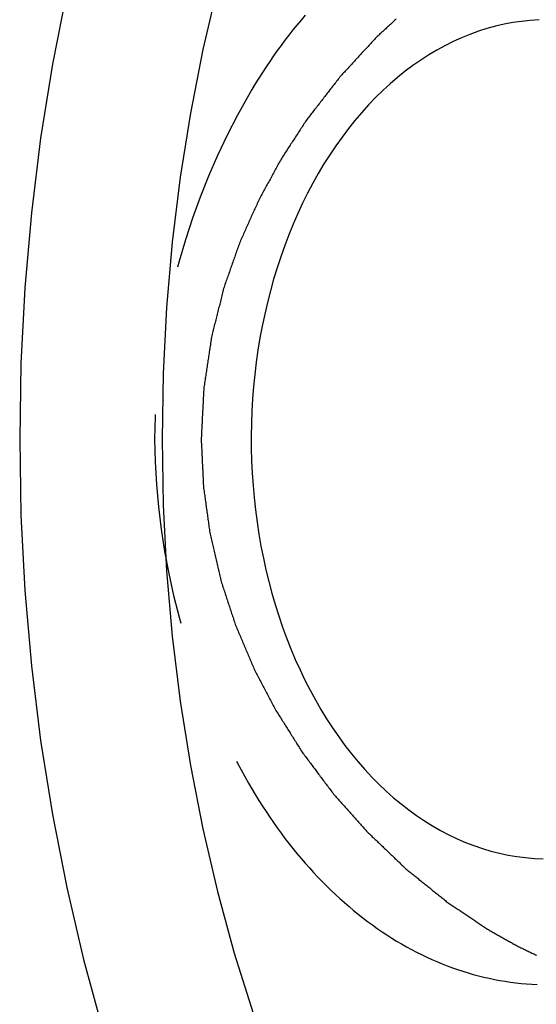
# Model space of a CAD drawing. Extents: x 0 to 17.2, y -0.4 to 6.7.
# Drawn here: x 6.8 to 7.1, y 5.3 to 5.9 of the extents above; entities that cross this region are included whole.
import ezdxf

# ---------------------------------------------------------------- set-up
doc = ezdxf.new("R2010")
doc.units = 0
doc.header["$LTSCALE"] = 0.5
doc.linetypes.add('HIDDEN', pattern=[0.375, 0.25, -0.125])
doc.layers.add('AM_HID', color=7, linetype='HIDDEN')
doc.layers.add('AM_VIS', color=7, linetype='CONTINUOUS')

msp = doc.modelspace()

# ---------------------------------------------------------------- linework, layer by layer
at = {"layer": 'AM_HID'}
for points in [[(7.01952, 5.93448, 0), (7.01888, 5.93389, 0), (7.01824, 5.93331, 0), (7.0176, 5.93272, 0), (7.01697, 5.93214, 0), (7.01633, 5.93155, 0), (7.01569, 5.93096, 0), (7.01505, 5.93038, 0), (7.01442, 5.92979, 0), (7.01378, 5.9292, 0), (7.01314, 5.92862, 0), (7.0125, 5.92803, 0), (7.01187, 5.92745, 0), (7.01123, 5.92686, 0), (7.01059, 5.92627, 0), (7.00995, 5.92569, 0), (7.00932, 5.9251, 0), (7.00868, 5.92451, 0), (7.00804, 5.92393, 0), (7.0074, 5.92334, 0), (7.00677, 5.92275, 0), (7.00614, 5.92215, 0), (7.00553, 5.92149, 0), (7.00492, 5.92083, 0), (7.00431, 5.92017, 0), (7.0037, 5.91951, 0), (7.00309, 5.91884, 0), (7.00248, 5.91818, 0), (7.00188, 5.91752, 0), (7.00127, 5.91686, 0), (7.00066, 5.9162, 0), (7.00005, 5.91554, 0), (6.99944, 5.91488, 0), (6.99883, 5.91422, 0), (6.99822, 5.91356, 0), (6.99762, 5.9129, 0), (6.99701, 5.91224, 0), (6.9964, 5.91158, 0), (6.99579, 5.91092, 0), (6.99518, 5.91025, 0), (6.99457, 5.90959, 0), (6.99396, 5.90893, 0), (6.99335, 5.90827, 0), (6.99275, 5.90761, 0), (6.99214, 5.90695, 0), (6.99153, 5.90629, 0), (6.99092, 5.90563, 0), (6.99031, 5.90497, 0), (6.9897, 5.90431, 0), (6.98909, 5.90365, 0), (6.98849, 5.90299, 0), (6.98788, 5.90233, 0), (6.98727, 5.90166, 0), (6.98666, 5.901, 0), (6.98605, 5.90034, 0), (6.98544, 5.89968, 0), (6.98483, 5.89902, 0), (6.98422, 5.89836, 0), (6.98362, 5.8977, 0), (6.98301, 5.89704, 0), (6.9824, 5.89638, 0), (6.9818, 5.89571, 0), (6.98123, 5.89498, 0), (6.98067, 5.89425, 0), (6.98011, 5.89352, 0), (6.97954, 5.8928, 0), (6.97898, 5.89207, 0), (6.97841, 5.89134, 0), (6.97785, 5.89061, 0), (6.97729, 5.88988, 0), (6.97672, 5.88916, 0), (6.97616, 5.88843, 0), (6.97559, 5.8877, 0), (6.97503, 5.88697, 0), (6.97447, 5.88624, 0), (6.9739, 5.88552, 0), (6.97334, 5.88479, 0), (6.97278, 5.88406, 0), (6.97221, 5.88333, 0), (6.97165, 5.8826, 0), (6.97108, 5.88188, 0), (6.97052, 5.88115, 0), (6.96996, 5.88042, 0), (6.96939, 5.87969, 0), (6.96883, 5.87896, 0), (6.96827, 5.87823, 0), (6.9677, 5.87751, 0), (6.96714, 5.87678, 0), (6.96657, 5.87605, 0), (6.96601, 5.87532, 0), (6.96545, 5.87459, 0), (6.96488, 5.87387, 0), (6.96432, 5.87314, 0), (6.96375, 5.87241, 0), (6.96319, 5.87168, 0), (6.96263, 5.87095, 0), (6.96206, 5.87023, 0), (6.9615, 5.8695, 0), (6.96094, 5.86877, 0), (6.96037, 5.86804, 0), (6.95981, 5.86731, 0), (6.95925, 5.86658, 0), (6.95873, 5.8658, 0), (6.95822, 5.86501, 0), (6.95771, 5.86422, 0), (6.95719, 5.86343, 0), (6.95668, 5.86264, 0), (6.95617, 5.86185, 0), (6.95565, 5.86106, 0), (6.95514, 5.86028, 0), (6.95463, 5.85949, 0), (6.95411, 5.8587, 0), (6.9536, 5.85791, 0), (6.95309, 5.85712, 0), (6.95257, 5.85633, 0), (6.95206, 5.85555, 0), (6.95155, 5.85476, 0), (6.95103, 5.85397, 0), (6.95052, 5.85318, 0), (6.95001, 5.85239, 0), (6.94949, 5.8516, 0), (6.94898, 5.85081, 0), (6.94847, 5.85003, 0), (6.94795, 5.84924, 0), (6.94744, 5.84845, 0), (6.94693, 5.84766, 0), (6.94641, 5.84687, 0), (6.9459, 5.84608, 0), (6.94539, 5.84529, 0), (6.94487, 5.84451, 0), (6.94436, 5.84372, 0), (6.94385, 5.84293, 0), (6.94333, 5.84214, 0), (6.94282, 5.84135, 0), (6.94233, 5.84054, 0), (6.94187, 5.83969, 0), (6.94141, 5.83885, 0), (6.94095, 5.83801, 0), (6.94049, 5.83717, 0), (6.94003, 5.83633, 0), (6.93957, 5.83549, 0), (6.93911, 5.83465, 0), (6.93865, 5.8338, 0), (6.93819, 5.83296, 0), (6.93773, 5.83212, 0), (6.93726, 5.83128, 0), (6.9368, 5.83044, 0), (6.93634, 5.8296, 0), (6.93588, 5.82876, 0), (6.93542, 5.82791, 0), (6.93496, 5.82707, 0), (6.9345, 5.82623, 0), (6.93404, 5.82539, 0), (6.93358, 5.82455, 0), (6.93312, 5.82371, 0), (6.93266, 5.82287, 0), (6.9322, 5.82203, 0), (6.93173, 5.82118, 0), (6.93127, 5.82034, 0), (6.93081, 5.8195, 0), (6.93035, 5.81866, 0), (6.92989, 5.81782, 0), (6.92943, 5.81698, 0), (6.92897, 5.81614, 0), (6.92851, 5.81529, 0), (6.92805, 5.81445, 0), (6.92759, 5.81361, 0), (6.92719, 5.81272, 0), (6.92679, 5.81184, 0), (6.92639, 5.81095, 0), (6.926, 5.81007, 0), (6.9256, 5.80918, 0), (6.9252, 5.80829, 0), (6.9248, 5.80741, 0), (6.9244, 5.80652, 0), (6.92401, 5.80564, 0), (6.92361, 5.80475, 0), (6.92321, 5.80386, 0), (6.92281, 5.80298, 0), (6.92241, 5.80209, 0), (6.92202, 5.80121, 0), (6.92162, 5.80032, 0), (6.92122, 5.79943, 0), (6.92082, 5.79855, 0), (6.92042, 5.79766, 0), (6.92002, 5.79678, 0), (6.91963, 5.79589, 0), (6.91923, 5.795, 0), (6.91883, 5.79412, 0), (6.91843, 5.79323, 0), (6.91803, 5.79234, 0), (6.91764, 5.79146, 0), (6.91724, 5.79057, 0), (6.91684, 5.78969, 0), (6.91644, 5.7888, 0), (6.91604, 5.78791, 0), (6.91565, 5.78703, 0), (6.91525, 5.78614, 0), (6.91485, 5.78526, 0), (6.91449, 5.78435, 0), (6.91417, 5.78343, 0), (6.91384, 5.78251, 0), (6.91352, 5.78158, 0), (6.91319, 5.78066, 0), (6.91287, 5.77974, 0), (6.91254, 5.77882, 0), (6.91222, 5.77789, 0), (6.91189, 5.77697, 0), (6.91157, 5.77605, 0), (6.91124, 5.77513, 0), (6.91092, 5.7742, 0), (6.91059, 5.77328, 0), (6.91027, 5.77236, 0), (6.90994, 5.77144, 0), (6.90962, 5.77051, 0), (6.90929, 5.76959, 0), (6.90897, 5.76867, 0), (6.90864, 5.76775, 0), (6.90832, 5.76682, 0), (6.90799, 5.7659, 0), (6.90767, 5.76498, 0), (6.90734, 5.76405, 0), (6.90702, 5.76313, 0), (6.90669, 5.76221, 0), (6.90637, 5.76129, 0), (6.90604, 5.76036, 0), (6.90572, 5.75944, 0), (6.90539, 5.75852, 0), (6.90507, 5.7576, 0), (6.90474, 5.75667, 0), (6.90442, 5.75575, 0), (6.90409, 5.75483, 0), (6.90385, 5.75387, 0), (6.90361, 5.75291, 0), (6.90337, 5.75195, 0), (6.90313, 5.75099, 0), (6.90289, 5.75004, 0), (6.90265, 5.74908, 0), (6.90241, 5.74812, 0), (6.90216, 5.74716, 0), (6.90192, 5.7462, 0), (6.90168, 5.74524, 0), (6.90144, 5.74429, 0), (6.9012, 5.74333, 0), (6.90096, 5.74237, 0), (6.90072, 5.74141, 0), (6.90048, 5.74045, 0), (6.90023, 5.73949, 0), (6.89999, 5.73854, 0), (6.89975, 5.73758, 0), (6.89951, 5.73662, 0), (6.89927, 5.73566, 0), (6.89903, 5.7347, 0), (6.89879, 5.73374, 0), (6.89855, 5.73279, 0), (6.89831, 5.73183, 0), (6.89806, 5.73087, 0), (6.89782, 5.72991, 0), (6.89758, 5.72895, 0), (6.89734, 5.72799, 0), (6.8971, 5.72703, 0), (6.89686, 5.72608, 0), (6.89662, 5.72512, 0), (6.89638, 5.72416, 0), (6.89613, 5.7232, 0), (6.89589, 5.72224, 0), (6.89569, 5.72127, 0), (6.89554, 5.72029, 0), (6.89539, 5.7193, 0), (6.89524, 5.71831, 0), (6.89509, 5.71733, 0), (6.89494, 5.71634, 0), (6.89479, 5.71535, 0), (6.89464, 5.71437, 0), (6.89449, 5.71338, 0), (6.89434, 5.71239, 0), (6.89419, 5.71141, 0), (6.89404, 5.71042, 0), (6.89389, 5.70943, 0), (6.89374, 5.70845, 0), (6.89359, 5.70746, 0), (6.89345, 5.70647, 0), (6.8933, 5.70549, 0), (6.89315, 5.7045, 0), (6.893, 5.70351, 0), (6.89285, 5.70253, 0), (6.8927, 5.70154, 0), (6.89255, 5.70055, 0), (6.8924, 5.69957, 0), (6.89225, 5.69858, 0), (6.8921, 5.69759, 0), (6.89195, 5.69661, 0), (6.8918, 5.69562, 0), (6.89165, 5.69463, 0), (6.8915, 5.69364, 0), (6.89136, 5.69266, 0), (6.89121, 5.69167, 0), (6.89106, 5.69068, 0), (6.89091, 5.6897, 0), (6.89076, 5.68871, 0), (6.89061, 5.68772, 0), (6.89053, 5.68673, 0), (6.89047, 5.68573, 0), (6.89042, 5.68474, 0), (6.89037, 5.68374, 0), (6.89032, 5.68274, 0), (6.89027, 5.68175, 0), (6.89022, 5.68075, 0), (6.89017, 5.67975, 0), (6.89012, 5.67876, 0), (6.89007, 5.67776, 0), (6.89001, 5.67676, 0), (6.88996, 5.67577, 0), (6.88991, 5.67477, 0), (6.88986, 5.67377, 0), (6.88981, 5.67278, 0), (6.88976, 5.67178, 0), (6.88971, 5.67078, 0), (6.88966, 5.66979, 0), (6.8896, 5.66879, 0), (6.88955, 5.66779, 0), (6.8895, 5.6668, 0), (6.88945, 5.6658, 0), (6.8894, 5.6648, 0), (6.88935, 5.66381, 0), (6.8893, 5.66281, 0), (6.88925, 5.66181, 0), (6.8892, 5.66082, 0), (6.88914, 5.65982, 0), (6.88909, 5.65882, 0), (6.88904, 5.65783, 0), (6.88899, 5.65683, 0), (6.88894, 5.65583, 0), (6.88889, 5.65484, 0), (6.88884, 5.65384, 0), (6.88879, 5.65284, 0)], [(6.95852, 5.93702, 0), (6.95575, 5.9338, 0), (6.95301, 5.93052, 0), (6.95029, 5.92719, 0), (6.94762, 5.92381, 0), (6.94497, 5.92037, 0), (6.94236, 5.91689, 0), (6.93979, 5.91335, 0), (6.93725, 5.90976, 0), (6.93474, 5.90612, 0), (6.93227, 5.90244, 0), (6.92984, 5.8987, 0), (6.92744, 5.89492, 0), (6.92508, 5.89109, 0), (6.92276, 5.88722, 0), (6.92048, 5.8833, 0)], [(7.11533, 5.93397, 0), (7.10947, 5.9336, 0), (7.10362, 5.93299, 0), (7.09779, 5.93214, 0), (7.09198, 5.93104, 0), (7.08619, 5.9297, 0), (7.08043, 5.92812, 0), (7.07471, 5.9263, 0), (7.06903, 5.92424, 0), (7.0634, 5.92195, 0), (7.05781, 5.91942, 0), (7.05228, 5.91666, 0), (7.04681, 5.91368, 0), (7.0414, 5.91046, 0), (7.03607, 5.90702, 0), (7.0308, 5.90336, 0), (7.02562, 5.89948, 0), (7.02052, 5.89539, 0), (7.01551, 5.89109, 0), (7.01059, 5.88658, 0), (7.00576, 5.88186, 0), (7.00104, 5.87695, 0), (6.99642, 5.87184, 0), (6.9919, 5.86654, 0), (6.9875, 5.86106, 0), (6.98322, 5.85539, 0), (6.97906, 5.84955, 0), (6.97502, 5.84354, 0), (6.97111, 5.83736, 0), (6.96732, 5.83102, 0), (6.96368, 5.82453, 0), (6.96017, 5.81789, 0), (6.95679, 5.8111, 0), (6.95357, 5.80418, 0), (6.95048, 5.79712, 0), (6.94755, 5.78994, 0), (6.94477, 5.78264, 0), (6.94214, 5.77523, 0), (6.93966, 5.76771, 0), (6.93735, 5.76009, 0), (6.93519, 5.75237, 0), (6.9332, 5.74457, 0), (6.93137, 5.7367, 0), (6.9297, 5.72874, 0), (6.9282, 5.72073, 0), (6.92687, 5.71265, 0), (6.92571, 5.70452, 0), (6.92472, 5.69635, 0), (6.92389, 5.68813, 0), (6.92324, 5.67989, 0), (6.92277, 5.67162, 0), (6.92246, 5.66334, 0), (6.92233, 5.65505, 0), (6.92237, 5.64676, 0), (6.92258, 5.63847, 0), (6.92297, 5.63019, 0), (6.92353, 5.62194, 0), (6.92426, 5.61371, 0), (6.92516, 5.60551, 0), (6.92623, 5.59736, 0), (6.92747, 5.58925, 0), (6.92888, 5.5812, 0), (6.93046, 5.57322, 0), (6.9322, 5.5653, 0), (6.93411, 5.55745, 0), (6.93618, 5.54969, 0), (6.93841, 5.54202, 0), (6.9408, 5.53445, 0), (6.94335, 5.52698, 0), (6.94605, 5.51962, 0), (6.9489, 5.51237, 0), (6.95191, 5.50525, 0), (6.95506, 5.49826, 0), (6.95835, 5.49139, 0), (6.96179, 5.48467, 0), (6.96536, 5.4781, 0), (6.96908, 5.47168, 0), (6.97292, 5.46541, 0), (6.97689, 5.45931, 0), (6.98099, 5.45338, 0), (6.98521, 5.44762, 0), (6.98955, 5.44204, 0), (6.994, 5.43664, 0), (6.99856, 5.43143, 0), (7.00323, 5.42641, 0), (7.008, 5.42159, 0), (7.01287, 5.41697, 0), (7.01784, 5.41256, 0), (7.02289, 5.40835, 0), (7.02803, 5.40436, 0), (7.03325, 5.40058, 0), (7.03855, 5.39703, 0), (7.04392, 5.39369, 0), (7.04936, 5.39058, 0), (7.05486, 5.3877, 0), (7.06041, 5.38505, 0), (7.06602, 5.38263, 0), (7.07168, 5.38045, 0), (7.07738, 5.3785, 0), (7.08312, 5.37679, 0), (7.08889, 5.37533, 0), (7.09469, 5.3741, 0), (7.10052, 5.37312, 0), (7.10636, 5.37238, 0), (7.11221, 5.37188, 0), (7.11807, 5.37163, 0)], [(6.88879, 5.65284, 0), (6.88883, 5.65184, 0), (6.88888, 5.65085, 0), (6.88893, 5.64985, 0), (6.88897, 5.64885, 0), (6.88902, 5.64786, 0), (6.88907, 5.64686, 0), (6.88912, 5.64586, 0), (6.88916, 5.64486, 0), (6.88921, 5.64387, 0), (6.88926, 5.64287, 0), (6.8893, 5.64187, 0), (6.88935, 5.64088, 0), (6.8894, 5.63988, 0), (6.88945, 5.63888, 0), (6.88949, 5.63788, 0), (6.88954, 5.63689, 0), (6.88959, 5.63589, 0), (6.88963, 5.63489, 0), (6.88968, 5.6339, 0), (6.88973, 5.6329, 0), (6.88978, 5.6319, 0), (6.88982, 5.63091, 0), (6.88987, 5.62991, 0), (6.88992, 5.62891, 0), (6.88996, 5.62791, 0), (6.89001, 5.62692, 0), (6.89006, 5.62592, 0), (6.89011, 5.62492, 0), (6.89015, 5.62393, 0), (6.8902, 5.62293, 0), (6.89025, 5.62193, 0), (6.89029, 5.62093, 0), (6.89043, 5.61995, 0), (6.89057, 5.61896, 0), (6.89071, 5.61797, 0), (6.89085, 5.61698, 0), (6.89098, 5.61599, 0), (6.89112, 5.615, 0), (6.89126, 5.61401, 0), (6.8914, 5.61303, 0), (6.89154, 5.61204, 0), (6.89167, 5.61105, 0), (6.89181, 5.61006, 0), (6.89195, 5.60907, 0), (6.89209, 5.60808, 0), (6.89223, 5.60709, 0), (6.89236, 5.6061, 0), (6.8925, 5.60512, 0), (6.89264, 5.60413, 0), (6.89278, 5.60314, 0), (6.89292, 5.60215, 0), (6.89305, 5.60116, 0), (6.89319, 5.60017, 0), (6.89333, 5.59918, 0), (6.89347, 5.5982, 0), (6.89361, 5.59721, 0), (6.89374, 5.59622, 0), (6.89388, 5.59523, 0), (6.89402, 5.59424, 0), (6.89416, 5.59325, 0), (6.8943, 5.59226, 0), (6.89443, 5.59128, 0), (6.89457, 5.59029, 0), (6.89471, 5.5893, 0), (6.89494, 5.58834, 0), (6.89516, 5.58737, 0), (6.89538, 5.58641, 0), (6.89561, 5.58544, 0), (6.89583, 5.58448, 0), (6.89605, 5.58351, 0), (6.89628, 5.58255, 0), (6.8965, 5.58159, 0), (6.89673, 5.58062, 0), (6.89695, 5.57966, 0), (6.89717, 5.57869, 0), (6.8974, 5.57773, 0), (6.89762, 5.57677, 0), (6.89785, 5.5758, 0), (6.89807, 5.57484, 0), (6.89829, 5.57387, 0), (6.89852, 5.57291, 0), (6.89874, 5.57194, 0), (6.89896, 5.57098, 0), (6.89919, 5.57002, 0), (6.89941, 5.56905, 0), (6.89964, 5.56809, 0), (6.89986, 5.56712, 0), (6.90008, 5.56616, 0), (6.90031, 5.5652, 0), (6.90053, 5.56423, 0), (6.90076, 5.56327, 0), (6.90098, 5.5623, 0), (6.9012, 5.56134, 0), (6.90143, 5.56037, 0), (6.90165, 5.55941, 0), (6.90188, 5.55845, 0), (6.90218, 5.55752, 0), (6.90249, 5.55658, 0), (6.90279, 5.55565, 0), (6.9031, 5.55472, 0), (6.9034, 5.55379, 0), (6.90371, 5.55286, 0), (6.90401, 5.55193, 0), (6.90432, 5.55099, 0), (6.90462, 5.55006, 0), (6.90493, 5.54913, 0), (6.90523, 5.5482, 0), (6.90554, 5.54727, 0), (6.90585, 5.54633, 0), (6.90615, 5.5454, 0), (6.90646, 5.54447, 0), (6.90676, 5.54354, 0), (6.90707, 5.54261, 0), (6.90737, 5.54168, 0), (6.90768, 5.54074, 0), (6.90798, 5.53981, 0), (6.90829, 5.53888, 0), (6.90859, 5.53795, 0), (6.9089, 5.53702, 0), (6.9092, 5.53609, 0), (6.90951, 5.53515, 0), (6.90981, 5.53422, 0), (6.91012, 5.53329, 0), (6.91042, 5.53236, 0), (6.91073, 5.53143, 0), (6.91104, 5.5305, 0), (6.91134, 5.52956, 0), (6.91165, 5.52863, 0), (6.91201, 5.52773, 0), (6.91239, 5.52683, 0), (6.91277, 5.52594, 0), (6.91314, 5.52504, 0), (6.91352, 5.52414, 0), (6.9139, 5.52325, 0), (6.91428, 5.52235, 0), (6.91466, 5.52146, 0), (6.91504, 5.52056, 0), (6.91542, 5.51967, 0), (6.9158, 5.51877, 0), (6.91618, 5.51787, 0), (6.91656, 5.51698, 0), (6.91693, 5.51608, 0), (6.91731, 5.51519, 0), (6.91769, 5.51429, 0), (6.91807, 5.5134, 0), (6.91845, 5.5125, 0), (6.91883, 5.51161, 0), (6.91921, 5.51071, 0), (6.91959, 5.50981, 0), (6.91997, 5.50892, 0), (6.92035, 5.50802, 0), (6.92072, 5.50713, 0), (6.9211, 5.50623, 0), (6.92148, 5.50534, 0), (6.92186, 5.50444, 0), (6.92224, 5.50354, 0), (6.92262, 5.50265, 0), (6.923, 5.50175, 0), (6.92338, 5.50086, 0), (6.92376, 5.49996, 0), (6.92417, 5.49909, 0), (6.92461, 5.49824, 0), (6.92505, 5.49739, 0), (6.9255, 5.49654, 0), (6.92594, 5.49569, 0), (6.92638, 5.49484, 0), (6.92682, 5.49399, 0), (6.92727, 5.49314, 0), (6.92771, 5.49229, 0), (6.92815, 5.49144, 0), (6.92859, 5.49059, 0), (6.92904, 5.48974, 0), (6.92948, 5.48889, 0), (6.92992, 5.48804, 0), (6.93037, 5.48719, 0), (6.93081, 5.48634, 0), (6.93125, 5.48548, 0), (6.93169, 5.48463, 0), (6.93214, 5.48378, 0), (6.93258, 5.48293, 0), (6.93302, 5.48208, 0), (6.93346, 5.48123, 0), (6.93391, 5.48038, 0), (6.93435, 5.47953, 0), (6.93479, 5.47868, 0), (6.93524, 5.47783, 0), (6.93568, 5.47698, 0), (6.93612, 5.47613, 0), (6.93656, 5.47528, 0), (6.93701, 5.47443, 0), (6.93745, 5.47358, 0), (6.93789, 5.47273, 0), (6.93835, 5.47189, 0), (6.93885, 5.4711, 0), (6.93935, 5.4703, 0), (6.93986, 5.4695, 0), (6.94036, 5.4687, 0), (6.94086, 5.4679, 0), (6.94136, 5.46711, 0), (6.94187, 5.46631, 0), (6.94237, 5.46551, 0), (6.94287, 5.46471, 0), (6.94338, 5.46391, 0), (6.94388, 5.46312, 0), (6.94438, 5.46232, 0), (6.94488, 5.46152, 0), (6.94539, 5.46072, 0), (6.94589, 5.45993, 0), (6.94639, 5.45913, 0), (6.94689, 5.45833, 0), (6.9474, 5.45753, 0), (6.9479, 5.45673, 0), (6.9484, 5.45594, 0), (6.94891, 5.45514, 0), (6.94941, 5.45434, 0), (6.94991, 5.45354, 0), (6.95041, 5.45274, 0), (6.95092, 5.45195, 0), (6.95142, 5.45115, 0), (6.95192, 5.45035, 0), (6.95243, 5.44955, 0), (6.95293, 5.44876, 0), (6.95343, 5.44796, 0), (6.95393, 5.44716, 0), (6.95444, 5.44636, 0), (6.95494, 5.44556, 0), (6.95544, 5.44477, 0), (6.95594, 5.44397, 0), (6.95645, 5.44317, 0), (6.95697, 5.44239, 0), (6.95753, 5.44165, 0), (6.95808, 5.44091, 0), (6.95864, 5.44017, 0), (6.9592, 5.43943, 0), (6.95976, 5.43869, 0), (6.96031, 5.43795, 0), (6.96087, 5.43721, 0), (6.96143, 5.43647, 0), (6.96198, 5.43573, 0), (6.96254, 5.43499, 0), (6.9631, 5.43425, 0), (6.96365, 5.43351, 0), (6.96421, 5.43277, 0), (6.96477, 5.43203, 0), (6.96533, 5.43129, 0), (6.96588, 5.43055, 0), (6.96644, 5.42981, 0), (6.967, 5.42907, 0), (6.96755, 5.42833, 0), (6.96811, 5.42758, 0), (6.96867, 5.42684, 0), (6.96922, 5.4261, 0), (6.96978, 5.42536, 0), (6.97034, 5.42462, 0), (6.9709, 5.42388, 0), (6.97145, 5.42314, 0), (6.97201, 5.4224, 0), (6.97257, 5.42166, 0), (6.97312, 5.42092, 0), (6.97368, 5.42018, 0), (6.97424, 5.41944, 0), (6.9748, 5.4187, 0), (6.97535, 5.41796, 0), (6.97591, 5.41722, 0), (6.97647, 5.41648, 0), (6.97702, 5.41574, 0), (6.9776, 5.41503, 0), (6.9782, 5.41435, 0), (6.9788, 5.41368, 0), (6.9794, 5.413, 0), (6.97999, 5.41232, 0), (6.98059, 5.41165, 0), (6.98119, 5.41097, 0), (6.98179, 5.4103, 0), (6.98239, 5.40962, 0), (6.98298, 5.40894, 0), (6.98358, 5.40827, 0), (6.98418, 5.40759, 0), (6.98478, 5.40691, 0), (6.98538, 5.40624, 0), (6.98597, 5.40556, 0), (6.98657, 5.40488, 0), (6.98717, 5.40421, 0), (6.98777, 5.40353, 0), (6.98837, 5.40286, 0), (6.98897, 5.40218, 0), (6.98956, 5.4015, 0), (6.99016, 5.40083, 0), (6.99076, 5.40015, 0), (6.99136, 5.39947, 0), (6.99196, 5.3988, 0), (6.99255, 5.39812, 0), (6.99315, 5.39745, 0), (6.99375, 5.39677, 0), (6.99435, 5.39609, 0), (6.99495, 5.39542, 0), (6.99554, 5.39474, 0), (6.99614, 5.39406, 0), (6.99674, 5.39339, 0), (6.99734, 5.39271, 0), (6.99794, 5.39203, 0), (6.99853, 5.39136, 0), (6.99913, 5.39068, 0), (6.99975, 5.39005, 0), (7.00039, 5.38945, 0), (7.00102, 5.38884, 0), (7.00165, 5.38824, 0), (7.00228, 5.38763, 0), (7.00292, 5.38703, 0), (7.00355, 5.38642, 0), (7.00418, 5.38582, 0), (7.00481, 5.38521, 0), (7.00544, 5.38461, 0), (7.00608, 5.384, 0), (7.00671, 5.3834, 0), (7.00734, 5.38279, 0), (7.00797, 5.38219, 0), (7.00861, 5.38158, 0), (7.00924, 5.38097, 0), (7.00987, 5.38037, 0), (7.0105, 5.37976, 0), (7.01114, 5.37916, 0), (7.01177, 5.37855, 0), (7.0124, 5.37795, 0), (7.01303, 5.37734, 0), (7.01367, 5.37674, 0), (7.0143, 5.37613, 0), (7.01493, 5.37553, 0), (7.01556, 5.37492, 0), (7.0162, 5.37432, 0), (7.01683, 5.37371, 0), (7.01746, 5.37311, 0), (7.01809, 5.3725, 0), (7.01872, 5.3719, 0), (7.01936, 5.37129, 0), (7.01999, 5.37069, 0), (7.02062, 5.37008, 0), (7.02125, 5.36948, 0), (7.02189, 5.36887, 0), (7.02252, 5.36827, 0), (7.02315, 5.36766, 0), (7.02378, 5.36706, 0), (7.02442, 5.36645, 0), (7.02505, 5.36585, 0), (7.02568, 5.36524, 0), (7.02632, 5.36466, 0), (7.02698, 5.36414, 0), (7.02763, 5.36361, 0), (7.02828, 5.36308, 0), (7.02894, 5.36256, 0), (7.02959, 5.36203, 0), (7.03025, 5.3615, 0), (7.0309, 5.36098, 0), (7.03156, 5.36045, 0), (7.03221, 5.35992, 0), (7.03287, 5.3594, 0), (7.03352, 5.35887, 0), (7.03418, 5.35835, 0), (7.03483, 5.35782, 0), (7.03549, 5.35729, 0), (7.03614, 5.35677, 0), (7.0368, 5.35624, 0), (7.03745, 5.35571, 0), (7.0381, 5.35519, 0), (7.03876, 5.35466, 0), (7.03941, 5.35414, 0), (7.04007, 5.35361, 0), (7.04072, 5.35308, 0), (7.04138, 5.35256, 0), (7.04203, 5.35203, 0), (7.04269, 5.3515, 0), (7.04334, 5.35098, 0), (7.044, 5.35045, 0), (7.04465, 5.34992, 0), (7.04531, 5.3494, 0), (7.04596, 5.34887, 0), (7.04662, 5.34835, 0), (7.04727, 5.34782, 0), (7.04792, 5.34729, 0), (7.04858, 5.34677, 0), (7.04923, 5.34624, 0), (7.04989, 5.34571, 0), (7.05054, 5.34519, 0), (7.0512, 5.34466, 0), (7.05185, 5.34414, 0), (7.05251, 5.34361, 0), (7.05316, 5.34308, 0), (7.05382, 5.34256, 0), (7.05447, 5.34212, 0), (7.05513, 5.34168, 0), (7.05578, 5.34124, 0), (7.05644, 5.3408, 0), (7.0571, 5.34036, 0), (7.05775, 5.33992, 0), (7.05841, 5.33948, 0), (7.05906, 5.33904, 0), (7.05972, 5.3386, 0), (7.06038, 5.33816, 0), (7.06103, 5.33772, 0), (7.06169, 5.33728, 0), (7.06234, 5.33684, 0), (7.063, 5.3364, 0), (7.06366, 5.33596, 0), (7.06431, 5.33552, 0), (7.06497, 5.33508, 0), (7.06562, 5.33464, 0), (7.06628, 5.3342, 0), (7.06693, 5.33376, 0), (7.06759, 5.33332, 0), (7.06825, 5.33288, 0), (7.0689, 5.33244, 0), (7.06956, 5.332, 0), (7.07021, 5.33156, 0), (7.07087, 5.33112, 0), (7.07153, 5.33068, 0), (7.07218, 5.33024, 0), (7.07284, 5.3298, 0), (7.07349, 5.32936, 0), (7.07415, 5.32892, 0), (7.07481, 5.32848, 0), (7.07546, 5.32804, 0), (7.07612, 5.3276, 0), (7.07677, 5.32716, 0), (7.07743, 5.32672, 0), (7.07808, 5.32629, 0), (7.07874, 5.32585, 0), (7.0794, 5.32541, 0), (7.08005, 5.32497, 0), (7.08071, 5.32453, 0), (7.08136, 5.32409, 0), (7.08201, 5.3237, 0), (7.08265, 5.32334, 0), (7.0833, 5.32298, 0), (7.08394, 5.32262, 0), (7.08458, 5.32225, 0), (7.08522, 5.32189, 0), (7.08586, 5.32153, 0), (7.08651, 5.32117, 0), (7.08715, 5.32081, 0), (7.08779, 5.32045, 0), (7.08843, 5.32009, 0), (7.08908, 5.31973, 0), (7.08972, 5.31936, 0), (7.09036, 5.319, 0), (7.091, 5.31864, 0), (7.09165, 5.31828, 0), (7.09229, 5.31792, 0), (7.09293, 5.31756, 0), (7.09357, 5.3172, 0), (7.09421, 5.31684, 0), (7.09486, 5.31648, 0), (7.0955, 5.31611, 0), (7.09614, 5.31575, 0), (7.09678, 5.31539, 0), (7.09743, 5.31503, 0), (7.09807, 5.31467, 0), (7.09871, 5.31431, 0), (7.09935, 5.31395, 0), (7.1, 5.31359, 0), (7.10064, 5.31322, 0), (7.10128, 5.31286, 0), (7.1019, 5.31255, 0), (7.10252, 5.31226, 0), (7.10314, 5.31196, 0), (7.10375, 5.31167, 0), (7.10437, 5.31138, 0), (7.10499, 5.31108, 0), (7.1056, 5.31079, 0), (7.10622, 5.31049, 0), (7.10684, 5.3102, 0), (7.10745, 5.30991, 0), (7.10807, 5.30961, 0), (7.10869, 5.30932, 0), (7.1093, 5.30903, 0), (7.10992, 5.30873, 0), (7.11054, 5.30844, 0), (7.11115, 5.30814, 0), (7.11177, 5.30785, 0), (7.11239, 5.30756, 0), (7.113, 5.30726, 0), (7.11362, 5.30697, 0)], [(6.92048, 5.42239, 0), (6.92276, 5.41847, 0), (6.92508, 5.41459, 0), (6.92744, 5.41076, 0), (6.92984, 5.40698, 0), (6.93227, 5.40325, 0), (6.93474, 5.39956, 0), (6.93725, 5.39592, 0), (6.93979, 5.39234, 0), (6.94236, 5.3888, 0), (6.94497, 5.38531, 0), (6.94762, 5.38188, 0), (6.95029, 5.37849, 0), (6.95301, 5.37516, 0), (6.95575, 5.37189, 0), (6.95852, 5.36866, 0), (6.96133, 5.3655, 0), (6.96417, 5.36238, 0), (6.96703, 5.35933, 0), (6.96993, 5.35633, 0), (6.97286, 5.35339, 0), (6.97581, 5.3505, 0), (6.9788, 5.34768, 0), (6.98181, 5.34491, 0), (6.98484, 5.3422, 0), (6.98791, 5.33955, 0), (6.991, 5.33696, 0), (6.99411, 5.33444, 0), (6.99725, 5.33197, 0), (7.00041, 5.32957, 0), (7.0036, 5.32723, 0), (7.00681, 5.32495, 0), (7.01004, 5.32273, 0), (7.01329, 5.32058, 0), (7.01657, 5.3185, 0), (7.01986, 5.31647, 0), (7.02317, 5.31452, 0), (7.0265, 5.31262, 0), (7.02985, 5.3108, 0), (7.03322, 5.30904, 0), (7.03661, 5.30734, 0), (7.04001, 5.30571, 0), (7.04343, 5.30415, 0), (7.04686, 5.30266, 0), (7.0503, 5.30123, 0), (7.05376, 5.29987, 0), (7.05724, 5.29858, 0), (7.06072, 5.29736, 0), (7.06422, 5.29621, 0), (7.06772, 5.29512, 0), (7.07124, 5.29411, 0), (7.07477, 5.29316, 0), (7.07831, 5.29228, 0), (7.08185, 5.29148, 0), (7.0854, 5.29074, 0), (7.08896, 5.29007, 0), (7.09253, 5.28947, 0), (7.0961, 5.28894, 0), (7.09968, 5.28849, 0), (7.10326, 5.2881, 0), (7.10684, 5.28778, 0), (7.11043, 5.28753, 0), (7.11402, 5.28736, 0)]]:
    msp.add_polyline3d(points, dxfattribs=at)
for centre, start, end in [((7.322585, 5.649645), 149.840456, 179.60615), ((7.322585, 5.656038), 180.39385, 210.159544)]:
    msp.add_arc(centre, 0.465025, start, end, dxfattribs=at)
at = {"layer": 'AM_VIS'}
for points in [[(6.89973, 5.95604, 0), (6.88993, 5.9141, 0), (6.8816, 5.87152, 0), (6.87476, 5.82842, 0), (6.86942, 5.7849, 0), (6.8656, 5.74106, 0), (6.8633, 5.697, 0), (6.86253, 5.65284, 0), (6.8633, 5.60868, 0), (6.8656, 5.56463, 0), (6.86942, 5.52078, 0), (6.87476, 5.47726, 0), (6.8816, 5.43416, 0), (6.88993, 5.39159, 0), (6.89973, 5.34964, 0), (6.91097, 5.30843, 0), (6.92363, 5.26804, 0)], [(6.89973, 5.95604, 0), (6.88993, 5.9141, 0), (6.8816, 5.87152, 0), (6.87476, 5.82842, 0), (6.86942, 5.7849, 0), (6.8656, 5.74106, 0), (6.8633, 5.697, 0), (6.86253, 5.65284, 0), (6.8633, 5.60868, 0), (6.8656, 5.56463, 0), (6.86942, 5.52078, 0), (6.87476, 5.47726, 0), (6.8816, 5.43416, 0), (6.88993, 5.39159, 0), (6.89973, 5.34964, 0), (6.91097, 5.30843, 0), (6.92363, 5.26804, 0)], [(6.79859, 5.95329, 0), (6.789, 5.90433, 0), (6.78113, 5.85476, 0), (6.77499, 5.80471, 0), (6.7706, 5.75429, 0), (6.76795, 5.70363, 0), (6.76707, 5.65284, 0), (6.76795, 5.60206, 0), (6.7706, 5.55139, 0), (6.77499, 5.50098, 0), (6.78113, 5.45092, 0), (6.789, 5.40136, 0), (6.79859, 5.3524, 0), (6.80985, 5.30416, 0), (6.82278, 5.25676, 0)]]:
    msp.add_polyline3d(points, dxfattribs=at)

doc.saveas('drawing.dxf')
